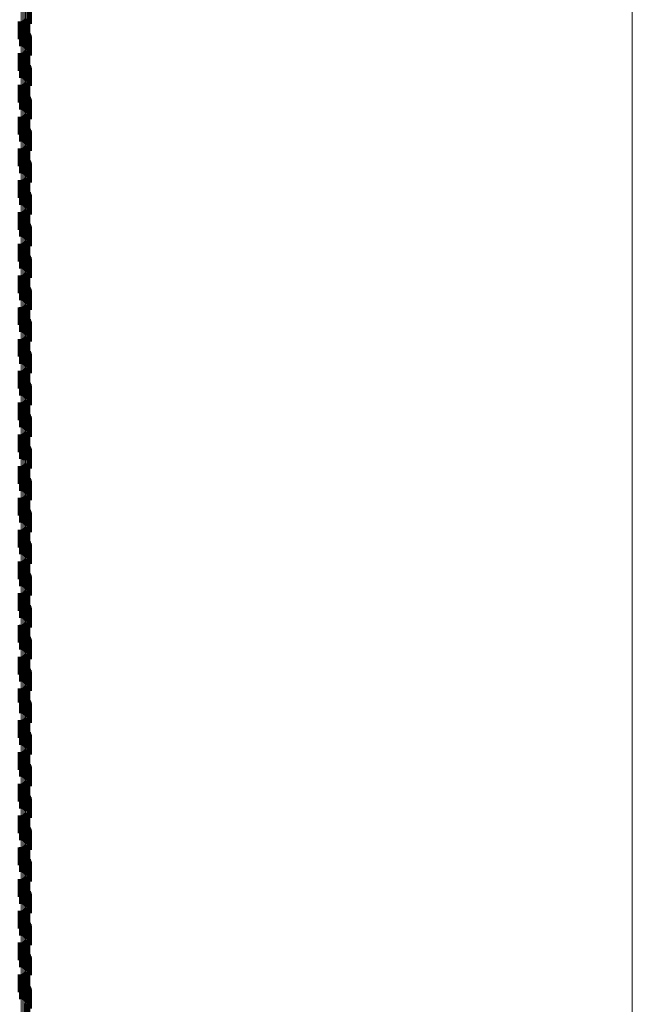
# Model space of a CAD drawing. Units: metres. Extents: x 0 to 2.6, y -0.63 to 0.63.
# Drawn here: x 0.11 to 0.14, y -0.41 to -0.35 of the extents above; entities that cross this region are included whole.
import ezdxf

# ---------------------------------------------------------------- set-up
doc = ezdxf.new("R2010")
doc.units = ezdxf.units.M
doc.linetypes.add('AUSGEZOGEN', pattern=[0])
doc.linetypes.add('VERDECKT2_S2', pattern=[0.0018, 0.001, -0.0008])
doc.layers.add('Fertigelement', color=7, linetype='AUSGEZOGEN', lineweight=50)
doc.layers.add('Standard', color=7, linetype='AUSGEZOGEN', lineweight=13)

msp = doc.modelspace()

# ---------------------------------------------------------------- linework, layer by layer
at = {"layer": 'Fertigelement', "color": 253, "linetype": 'VERDECKT2_S2', "lineweight": 140, "transparency": 33554687}
for p, q in [((0.105829, -0.348846), (0.105829, -0.349846)), ((0.10585, -0.348932), (0.10585, -0.349932)), ((0.105858, -0.349021), (0.105858, -0.350021)), ((0.105617, -0.349796), (0.105617, -0.350796)), ((0.105686, -0.34974), (0.105686, -0.35074)), ((0.105281, -0.349887), (0.105281, -0.350887)), ((0.105366, -0.35028), (0.105366, -0.35128)), ((0.105369, -0.349885), (0.105369, -0.350885)), ((0.105453, -0.350295), (0.105453, -0.351295)), ((0.105456, -0.349869), (0.105456, -0.350869)), ((0.105537, -0.350325), (0.105537, -0.351325)), ((0.10554, -0.349839), (0.10554, -0.350839)), ((0.105615, -0.350368), (0.105615, -0.351368)), ((0.105685, -0.350424), (0.105685, -0.351424)), ((0.105745, -0.35049), (0.105745, -0.35149)), ((0.105793, -0.350564), (0.105793, -0.351564)), ((0.105829, -0.350646), (0.105829, -0.351646)), ((0.10585, -0.350732), (0.10585, -0.351732)), ((0.105858, -0.350821), (0.105858, -0.351821)), ((0.105281, -0.351687), (0.105281, -0.352687)), ((0.105369, -0.351685), (0.105369, -0.352685)), ((0.105456, -0.351669), (0.105456, -0.352669)), ((0.10554, -0.351639), (0.10554, -0.352639)), ((0.105617, -0.351596), (0.105617, -0.352596)), ((0.105686, -0.35154), (0.105686, -0.35254)), ((0.105366, -0.35208), (0.105366, -0.35308)), ((0.105453, -0.352095), (0.105453, -0.353095)), ((0.105537, -0.352125), (0.105537, -0.353125)), ((0.105615, -0.352168), (0.105615, -0.353168)), ((0.105685, -0.352224), (0.105685, -0.353224)), ((0.105745, -0.35229), (0.105745, -0.35329)), ((0.105793, -0.352364), (0.105793, -0.353364)), ((0.105829, -0.352446), (0.105829, -0.353446)), ((0.10585, -0.352532), (0.10585, -0.353532)), ((0.105858, -0.352621), (0.105858, -0.353534)), ((0.105281, -0.353487), (0.105281, -0.354487)), ((0.105369, -0.353485), (0.105369, -0.354485)), ((0.105456, -0.353469), (0.105456, -0.354469)), ((0.10554, -0.353439), (0.10554, -0.354439)), ((0.105617, -0.353396), (0.105617, -0.354396)), ((0.105686, -0.35334), (0.105686, -0.35434)), ((0.105858, -0.353534), (0.105858, -0.353534)), ((0.105366, -0.35388), (0.105366, -0.353886)), ((0.105366, -0.353886), (0.105366, -0.35488)), ((0.105453, -0.353895), (0.105453, -0.354895)), ((0.105537, -0.353925), (0.105537, -0.354925)), ((0.105615, -0.353968), (0.105615, -0.354968)), ((0.105685, -0.354024), (0.105685, -0.355024)), ((0.105745, -0.35409), (0.105745, -0.35509)), ((0.105793, -0.354164), (0.105793, -0.355164)), ((0.105829, -0.354246), (0.105829, -0.355246)), ((0.10585, -0.354332), (0.10585, -0.355332)), ((0.105858, -0.354421), (0.105858, -0.355421)), ((0.105281, -0.355287), (0.105281, -0.356287)), ((0.105369, -0.355285), (0.105369, -0.356285)), ((0.105456, -0.355269), (0.105456, -0.356269)), ((0.10554, -0.355239), (0.10554, -0.356239)), ((0.105617, -0.355196), (0.105617, -0.356196)), ((0.105686, -0.35514), (0.105686, -0.35614)), ((0.105366, -0.35568), (0.105366, -0.35668)), ((0.105453, -0.355695), (0.105453, -0.356695)), ((0.105537, -0.355725), (0.105537, -0.356725)), ((0.105615, -0.355768), (0.105615, -0.356768)), ((0.105685, -0.355824), (0.105685, -0.356824)), ((0.105745, -0.35589), (0.105745, -0.35689)), ((0.105793, -0.355964), (0.105793, -0.356964)), ((0.105829, -0.356046), (0.105829, -0.357046)), ((0.10585, -0.356132), (0.10585, -0.357132)), ((0.105858, -0.356221), (0.105858, -0.357221)), ((0.105456, -0.357069), (0.105456, -0.358069)), ((0.10554, -0.357039), (0.10554, -0.358039)), ((0.105617, -0.356996), (0.105617, -0.357996)), ((0.105686, -0.35694), (0.105686, -0.35794)), ((0.105281, -0.357087), (0.105281, -0.358087)), ((0.105366, -0.35748), (0.105366, -0.35848)), ((0.105369, -0.357085), (0.105369, -0.358085)), ((0.105453, -0.357495), (0.105453, -0.358495)), ((0.105537, -0.357525), (0.105537, -0.358525)), ((0.105615, -0.357568), (0.105615, -0.358568)), ((0.105685, -0.357624), (0.105685, -0.358624)), ((0.105745, -0.35769), (0.105745, -0.35869)), ((0.105793, -0.357764), (0.105793, -0.358764)), ((0.105829, -0.357846), (0.105829, -0.358846)), ((0.10585, -0.357932), (0.10585, -0.358932)), ((0.105858, -0.358021), (0.105858, -0.359021)), ((0.105686, -0.35874), (0.105686, -0.358797)), ((0.105281, -0.358887), (0.105281, -0.359887)), ((0.105366, -0.35928), (0.105366, -0.36028)), ((0.105369, -0.358885), (0.105369, -0.359885)), ((0.105453, -0.359295), (0.105453, -0.360295)), ((0.105456, -0.358869), (0.105456, -0.359869)), ((0.10554, -0.358839), (0.10554, -0.359839)), ((0.105617, -0.358796), (0.105617, -0.359796)), ((0.105686, -0.358797), (0.105686, -0.35974)), ((0.105537, -0.359325), (0.105537, -0.360325)), ((0.105615, -0.359368), (0.105615, -0.360368)), ((0.105685, -0.359424), (0.105685, -0.360424)), ((0.105745, -0.35949), (0.105745, -0.36049)), ((0.105793, -0.359564), (0.105793, -0.360564)), ((0.105829, -0.359646), (0.105829, -0.360646)), ((0.10585, -0.359732), (0.10585, -0.360732)), ((0.105858, -0.359821), (0.105858, -0.360821)), ((0.105281, -0.360687), (0.105281, -0.361687)), ((0.105369, -0.360685), (0.105369, -0.361685)), ((0.105456, -0.360669), (0.105456, -0.361669)), ((0.10554, -0.360639), (0.10554, -0.361639)), ((0.105617, -0.360596), (0.105617, -0.361596)), ((0.105686, -0.36054), (0.105686, -0.36154)), ((0.105366, -0.36108), (0.105366, -0.36208)), ((0.105453, -0.361095), (0.105453, -0.362095)), ((0.105537, -0.361125), (0.105537, -0.362125)), ((0.105615, -0.361168), (0.105615, -0.362168)), ((0.105685, -0.361224), (0.105685, -0.362224)), ((0.105745, -0.36129), (0.105745, -0.36229)), ((0.105793, -0.361364), (0.105793, -0.362364)), ((0.105829, -0.361446), (0.105829, -0.362446)), ((0.10585, -0.361532), (0.10585, -0.362532)), ((0.105858, -0.361621), (0.105858, -0.362621)), ((0.105281, -0.362487), (0.105281, -0.363487)), ((0.105369, -0.362485), (0.105369, -0.363485)), ((0.105456, -0.362469), (0.105456, -0.363469)), ((0.10554, -0.362439), (0.10554, -0.363439)), ((0.105617, -0.362396), (0.105617, -0.363396)), ((0.105686, -0.36234), (0.105686, -0.36334)), ((0.105366, -0.36288), (0.105366, -0.36388)), ((0.105453, -0.362895), (0.105453, -0.363895)), ((0.105537, -0.362925), (0.105537, -0.363925)), ((0.105615, -0.362968), (0.105615, -0.363968)), ((0.105685, -0.363024), (0.105685, -0.364024)), ((0.105745, -0.36309), (0.105745, -0.36409)), ((0.105793, -0.363164), (0.105793, -0.364164)), ((0.105829, -0.363246), (0.105829, -0.364217)), ((0.10585, -0.363332), (0.10585, -0.364159)), ((0.105858, -0.363421), (0.105858, -0.364099)), ((0.105281, -0.364287), (0.105281, -0.365287)), ((0.105369, -0.364285), (0.105369, -0.365285)), ((0.105456, -0.364269), (0.105456, -0.365269)), ((0.10554, -0.364239), (0.10554, -0.365239)), ((0.105617, -0.364196), (0.105617, -0.365196)), ((0.105686, -0.36414), (0.105686, -0.36514)), ((0.105829, -0.364217), (0.105829, -0.364217)), ((0.10585, -0.364159), (0.10585, -0.364159)), ((0.105858, -0.364099), (0.105858, -0.364421)), ((0.105366, -0.36468), (0.105366, -0.36568)), ((0.105453, -0.364695), (0.105453, -0.365695)), ((0.105537, -0.364725), (0.105537, -0.365725)), ((0.105615, -0.364768), (0.105615, -0.365768)), ((0.105685, -0.364824), (0.105685, -0.365824)), ((0.105745, -0.36489), (0.105745, -0.36589)), ((0.105793, -0.364964), (0.105793, -0.365964)), ((0.105829, -0.365046), (0.105829, -0.366046)), ((0.10585, -0.365132), (0.10585, -0.366132)), ((0.105858, -0.365221), (0.105858, -0.366221)), ((0.105617, -0.365996), (0.105617, -0.366996)), ((0.105686, -0.36594), (0.105686, -0.36694)), ((0.105281, -0.366087), (0.105281, -0.367087)), ((0.105366, -0.36648), (0.105366, -0.36748)), ((0.105369, -0.366085), (0.105369, -0.367085)), ((0.105453, -0.366495), (0.105453, -0.367495)), ((0.105456, -0.366069), (0.105456, -0.367069)), ((0.105537, -0.366525), (0.105537, -0.367525)), ((0.10554, -0.366039), (0.10554, -0.367039)), ((0.105615, -0.366568), (0.105615, -0.367568)), ((0.105685, -0.366624), (0.105685, -0.367624)), ((0.105745, -0.36669), (0.105745, -0.36769)), ((0.105793, -0.366764), (0.105793, -0.367764)), ((0.105829, -0.366846), (0.105829, -0.367846)), ((0.10585, -0.366932), (0.10585, -0.367932)), ((0.105858, -0.367021), (0.105858, -0.368021)), ((0.105281, -0.367887), (0.105281, -0.368874)), ((0.105369, -0.367885), (0.105369, -0.368875)), ((0.105456, -0.367869), (0.105456, -0.368869)), ((0.10554, -0.367839), (0.10554, -0.368839)), ((0.105617, -0.367796), (0.105617, -0.368796)), ((0.105686, -0.36774), (0.105686, -0.36874)), ((0.105366, -0.36828), (0.105366, -0.36928)), ((0.105453, -0.368295), (0.105453, -0.369295)), ((0.105537, -0.368325), (0.105537, -0.369325)), ((0.105615, -0.368368), (0.105615, -0.369368)), ((0.105685, -0.368424), (0.105685, -0.369424)), ((0.105745, -0.36849), (0.105745, -0.36949)), ((0.105793, -0.368564), (0.105793, -0.369564)), ((0.105829, -0.368646), (0.105829, -0.369646)), ((0.10585, -0.368732), (0.10585, -0.369732)), ((0.105281, -0.368874), (0.105281, -0.368874)), ((0.105369, -0.368875), (0.105369, -0.368875)), ((0.105858, -0.368821), (0.105858, -0.369821)), ((0.105281, -0.369687), (0.105281, -0.370687)), ((0.105369, -0.369685), (0.105369, -0.370685)), ((0.105456, -0.369669), (0.105456, -0.370669)), ((0.10554, -0.369639), (0.10554, -0.370639)), ((0.105617, -0.369596), (0.105617, -0.370596)), ((0.105686, -0.36954), (0.105686, -0.37054)), ((0.105366, -0.37008), (0.105366, -0.37108)), ((0.105453, -0.370095), (0.105453, -0.371095)), ((0.105537, -0.370125), (0.105537, -0.371125)), ((0.105615, -0.370168), (0.105615, -0.371168)), ((0.105685, -0.370224), (0.105685, -0.371224)), ((0.105745, -0.37029), (0.105745, -0.37129)), ((0.105793, -0.370364), (0.105793, -0.371364)), ((0.105829, -0.370446), (0.105829, -0.371446)), ((0.10585, -0.370532), (0.10585, -0.371532)), ((0.105858, -0.370621), (0.105858, -0.371621)), ((0.105281, -0.371487), (0.105281, -0.372487)), ((0.105369, -0.371485), (0.105369, -0.372485)), ((0.105456, -0.371469), (0.105456, -0.372469)), ((0.10554, -0.371439), (0.10554, -0.372439)), ((0.105617, -0.371396), (0.105617, -0.372396)), ((0.105686, -0.37134), (0.105686, -0.37234)), ((0.105366, -0.37188), (0.105366, -0.37288)), ((0.105453, -0.371895), (0.105453, -0.372895)), ((0.105537, -0.371925), (0.105537, -0.372925)), ((0.105615, -0.371968), (0.105615, -0.372968)), ((0.105685, -0.372024), (0.105685, -0.373024)), ((0.105745, -0.37209), (0.105745, -0.37309)), ((0.105793, -0.372164), (0.105793, -0.373164)), ((0.105829, -0.372246), (0.105829, -0.373246)), ((0.10585, -0.372332), (0.10585, -0.373332)), ((0.105858, -0.372421), (0.105858, -0.373421)), ((0.10554, -0.373239), (0.10554, -0.374239)), ((0.105617, -0.373196), (0.105617, -0.374196)), ((0.105686, -0.37314), (0.105686, -0.37414)), ((0.105281, -0.373287), (0.105281, -0.374287)), ((0.105366, -0.37368), (0.105366, -0.37468)), ((0.105369, -0.373285), (0.105369, -0.374285)), ((0.105453, -0.373695), (0.105453, -0.374695)), ((0.105456, -0.373269), (0.105456, -0.374269)), ((0.105537, -0.373725), (0.105537, -0.374725)), ((0.105615, -0.373768), (0.105615, -0.37474)), ((0.105685, -0.373824), (0.105685, -0.374702)), ((0.105745, -0.37389), (0.105745, -0.374657)), ((0.105793, -0.373964), (0.105793, -0.374605)), ((0.105829, -0.374046), (0.105829, -0.374549)), ((0.10585, -0.374132), (0.10585, -0.374489)), ((0.105858, -0.374221), (0.105858, -0.374428)), ((0.105615, -0.37474), (0.105615, -0.37474)), ((0.105685, -0.374702), (0.105685, -0.374702)), ((0.105745, -0.374657), (0.105745, -0.374657)), ((0.105793, -0.374605), (0.105793, -0.374964)), ((0.105829, -0.374549), (0.105829, -0.375046)), ((0.10585, -0.374489), (0.10585, -0.375132)), ((0.105858, -0.374428), (0.105858, -0.375221)), ((0.105281, -0.375087), (0.105281, -0.376087)), ((0.105366, -0.37548), (0.105366, -0.37648)), ((0.105369, -0.375085), (0.105369, -0.376085)), ((0.105456, -0.375069), (0.105456, -0.376069)), ((0.10554, -0.375039), (0.10554, -0.376039)), ((0.105617, -0.374996), (0.105617, -0.375996)), ((0.105686, -0.37494), (0.105686, -0.37594)), ((0.105453, -0.375495), (0.105453, -0.376495)), ((0.105537, -0.375525), (0.105537, -0.376525)), ((0.105615, -0.375568), (0.105615, -0.376568)), ((0.105685, -0.375624), (0.105685, -0.376624)), ((0.105745, -0.37569), (0.105745, -0.37669)), ((0.105793, -0.375764), (0.105793, -0.376764)), ((0.105829, -0.375846), (0.105829, -0.376846)), ((0.10585, -0.375932), (0.10585, -0.376932)), ((0.105858, -0.376021), (0.105858, -0.377021)), ((0.105281, -0.376887), (0.105281, -0.377887)), ((0.105369, -0.376885), (0.105369, -0.377885)), ((0.105456, -0.376869), (0.105456, -0.377869)), ((0.10554, -0.376839), (0.10554, -0.377839)), ((0.105617, -0.376796), (0.105617, -0.377796)), ((0.105686, -0.37674), (0.105686, -0.37774)), ((0.105366, -0.37728), (0.105366, -0.37828)), ((0.105453, -0.377295), (0.105453, -0.378295)), ((0.105537, -0.377325), (0.105537, -0.378325)), ((0.105615, -0.377368), (0.105615, -0.378368)), ((0.105685, -0.377424), (0.105685, -0.378424)), ((0.105745, -0.37749), (0.105745, -0.37849)), ((0.105793, -0.377564), (0.105793, -0.378564)), ((0.105829, -0.377646), (0.105829, -0.378646)), ((0.10585, -0.377732), (0.10585, -0.378732)), ((0.105858, -0.377821), (0.105858, -0.378821)), ((0.105281, -0.378687), (0.105281, -0.378806)), ((0.105281, -0.378806), (0.105281, -0.379687)), ((0.105369, -0.378685), (0.105369, -0.378807)), ((0.105369, -0.378807), (0.105369, -0.379685)), ((0.105456, -0.378669), (0.105456, -0.378819)), ((0.105456, -0.378819), (0.105456, -0.379669)), ((0.10554, -0.378639), (0.10554, -0.37884)), ((0.105617, -0.378596), (0.105617, -0.378871)), ((0.105686, -0.37854), (0.105686, -0.37891)), ((0.105366, -0.37908), (0.105366, -0.38008)), ((0.105453, -0.379095), (0.105453, -0.380095)), ((0.105537, -0.379125), (0.105537, -0.380125)), ((0.10554, -0.37884), (0.10554, -0.379639)), ((0.105615, -0.379168), (0.105615, -0.380168)), ((0.105617, -0.378871), (0.105617, -0.379596)), ((0.105685, -0.379224), (0.105685, -0.380224)), ((0.105686, -0.37891), (0.105686, -0.37954)), ((0.105745, -0.37929), (0.105745, -0.38029)), ((0.105793, -0.379364), (0.105793, -0.380364)), ((0.105829, -0.379446), (0.105829, -0.380446)), ((0.10585, -0.379532), (0.10585, -0.380532)), ((0.105858, -0.379621), (0.105858, -0.380621)), ((0.105281, -0.380487), (0.105281, -0.381487)), ((0.105369, -0.380485), (0.105369, -0.381485)), ((0.105456, -0.380469), (0.105456, -0.381469)), ((0.10554, -0.380439), (0.10554, -0.381439)), ((0.105617, -0.380396), (0.105617, -0.381396)), ((0.105686, -0.38034), (0.105686, -0.38134)), ((0.105366, -0.38088), (0.105366, -0.38188)), ((0.105453, -0.380895), (0.105453, -0.381895)), ((0.105537, -0.380925), (0.105537, -0.381925)), ((0.105615, -0.380968), (0.105615, -0.381968)), ((0.105685, -0.381024), (0.105685, -0.382024)), ((0.105745, -0.38109), (0.105745, -0.38209)), ((0.105793, -0.381164), (0.105793, -0.382164)), ((0.105829, -0.381246), (0.105829, -0.382246)), ((0.10585, -0.381332), (0.10585, -0.382332)), ((0.105858, -0.381421), (0.105858, -0.382421)), ((0.105686, -0.38214), (0.105686, -0.38314)), ((0.105281, -0.382287), (0.105281, -0.383287)), ((0.105366, -0.38268), (0.105366, -0.38368)), ((0.105369, -0.382285), (0.105369, -0.383285)), ((0.105453, -0.382695), (0.105453, -0.383695)), ((0.105456, -0.382269), (0.105456, -0.383269)), ((0.105537, -0.382725), (0.105537, -0.383725)), ((0.10554, -0.382239), (0.10554, -0.383239)), ((0.105617, -0.382196), (0.105617, -0.383196)), ((0.105615, -0.382768), (0.105615, -0.383768)), ((0.105685, -0.382824), (0.105685, -0.383824)), ((0.105745, -0.38289), (0.105745, -0.38389)), ((0.105793, -0.382964), (0.105793, -0.383964)), ((0.105829, -0.383046), (0.105829, -0.384046)), ((0.10585, -0.383132), (0.10585, -0.384132)), ((0.105858, -0.383221), (0.105858, -0.384221)), ((0.105281, -0.384087), (0.105281, -0.385087)), ((0.105369, -0.384085), (0.105369, -0.385085)), ((0.105456, -0.384069), (0.105456, -0.385069)), ((0.10554, -0.384039), (0.10554, -0.385039)), ((0.105617, -0.383996), (0.105617, -0.384996)), ((0.105686, -0.38394), (0.105686, -0.38494)), ((0.105366, -0.38448), (0.105366, -0.384893)), ((0.105366, -0.384893), (0.105366, -0.38548)), ((0.105453, -0.384495), (0.105453, -0.384882)), ((0.105453, -0.384882), (0.105453, -0.385495)), ((0.105537, -0.384525), (0.105537, -0.38486)), ((0.105537, -0.38486), (0.105537, -0.385525)), ((0.105615, -0.384568), (0.105615, -0.38483)), ((0.105615, -0.38483), (0.105615, -0.385568)), ((0.105685, -0.384624), (0.105685, -0.384791)), ((0.105685, -0.384791), (0.105685, -0.385624)), ((0.105745, -0.38469), (0.105745, -0.384744)), ((0.105745, -0.384744), (0.105745, -0.38569)), ((0.105793, -0.384764), (0.105793, -0.385764)), ((0.105829, -0.384846), (0.105829, -0.385846)), ((0.10585, -0.384932), (0.10585, -0.385932)), ((0.105858, -0.385021), (0.105858, -0.386021)), ((0.105281, -0.385887), (0.105281, -0.386887)), ((0.105369, -0.385885), (0.105369, -0.386885)), ((0.105456, -0.385869), (0.105456, -0.386869)), ((0.10554, -0.385839), (0.10554, -0.386839)), ((0.105617, -0.385796), (0.105617, -0.386796)), ((0.105686, -0.38574), (0.105686, -0.38674)), ((0.105366, -0.38628), (0.105366, -0.38728)), ((0.105453, -0.386295), (0.105453, -0.387295)), ((0.105537, -0.386325), (0.105537, -0.387325)), ((0.105615, -0.386368), (0.105615, -0.387368)), ((0.105685, -0.386424), (0.105685, -0.387424)), ((0.105745, -0.38649), (0.105745, -0.38749)), ((0.105793, -0.386564), (0.105793, -0.387564)), ((0.105829, -0.386646), (0.105829, -0.387646)), ((0.10585, -0.386732), (0.10585, -0.387732)), ((0.105858, -0.386821), (0.105858, -0.387821)), ((0.105281, -0.387687), (0.105281, -0.388484)), ((0.105369, -0.387685), (0.105369, -0.388486)), ((0.105456, -0.387669), (0.105456, -0.388497)), ((0.10554, -0.387639), (0.10554, -0.388519)), ((0.105617, -0.387596), (0.105617, -0.388551)), ((0.105686, -0.38754), (0.105686, -0.38854)), ((0.105366, -0.38808), (0.105366, -0.38908)), ((0.105453, -0.388095), (0.105453, -0.389095)), ((0.105537, -0.388125), (0.105537, -0.389125)), ((0.105615, -0.388168), (0.105615, -0.389168)), ((0.105685, -0.388224), (0.105685, -0.389224)), ((0.105745, -0.38829), (0.105745, -0.38929)), ((0.105281, -0.388484), (0.105281, -0.388484)), ((0.105369, -0.388486), (0.105369, -0.388486)), ((0.105456, -0.388497), (0.105456, -0.388497)), ((0.10554, -0.388519), (0.10554, -0.388519)), ((0.105617, -0.388551), (0.105617, -0.388551)), ((0.105793, -0.388364), (0.105793, -0.389364)), ((0.105829, -0.388446), (0.105829, -0.389446)), ((0.10585, -0.388532), (0.10585, -0.389532)), ((0.105858, -0.388621), (0.105858, -0.389621)), ((0.105617, -0.389396), (0.105617, -0.390396)), ((0.105686, -0.38934), (0.105686, -0.39034)), ((0.105281, -0.389487), (0.105281, -0.390487)), ((0.105366, -0.38988), (0.105366, -0.39088)), ((0.105369, -0.389485), (0.105369, -0.390485)), ((0.105453, -0.389895), (0.105453, -0.390895)), ((0.105456, -0.389469), (0.105456, -0.390469)), ((0.105537, -0.389925), (0.105537, -0.390925)), ((0.10554, -0.389439), (0.10554, -0.390439)), ((0.105615, -0.389968), (0.105615, -0.390968)), ((0.105685, -0.390024), (0.105685, -0.391024)), ((0.105745, -0.39009), (0.105745, -0.39109)), ((0.105793, -0.390164), (0.105793, -0.391164)), ((0.105829, -0.390246), (0.105829, -0.391246)), ((0.10585, -0.390332), (0.10585, -0.391332)), ((0.105858, -0.390421), (0.105858, -0.391421)), ((0.105281, -0.391287), (0.105281, -0.392287)), ((0.105369, -0.391285), (0.105369, -0.392285)), ((0.105456, -0.391269), (0.105456, -0.392269)), ((0.10554, -0.391239), (0.10554, -0.392239)), ((0.105617, -0.391196), (0.105617, -0.392196)), ((0.105686, -0.39114), (0.105686, -0.39214)), ((0.105366, -0.39168), (0.105366, -0.39268)), ((0.105453, -0.391695), (0.105453, -0.392695)), ((0.105537, -0.391725), (0.105537, -0.392725)), ((0.105615, -0.391768), (0.105615, -0.392768)), ((0.105685, -0.391824), (0.105685, -0.392824)), ((0.105745, -0.39189), (0.105745, -0.39289)), ((0.105793, -0.391964), (0.105793, -0.392964)), ((0.105829, -0.392046), (0.105829, -0.393046)), ((0.10585, -0.392132), (0.10585, -0.393132)), ((0.105858, -0.392221), (0.105858, -0.393221)), ((0.105281, -0.393087), (0.105281, -0.394087)), ((0.105369, -0.393085), (0.105369, -0.394085)), ((0.105456, -0.393069), (0.105456, -0.394069)), ((0.10554, -0.393039), (0.10554, -0.394039)), ((0.105617, -0.392996), (0.105617, -0.393996)), ((0.105686, -0.39294), (0.105686, -0.39394)), ((0.105366, -0.39348), (0.105366, -0.39448)), ((0.105453, -0.393495), (0.105453, -0.394495)), ((0.105537, -0.393525), (0.105537, -0.394525)), ((0.105615, -0.393568), (0.105615, -0.394568)), ((0.105685, -0.393624), (0.105685, -0.394622)), ((0.105745, -0.39369), (0.105745, -0.394574)), ((0.105793, -0.393764), (0.105793, -0.39452)), ((0.105829, -0.393846), (0.105829, -0.394461)), ((0.10585, -0.393932), (0.10585, -0.394398)), ((0.10585, -0.394398), (0.10585, -0.394932)), ((0.105858, -0.394021), (0.105858, -0.394334)), ((0.105858, -0.394334), (0.105858, -0.395021)), ((0.105281, -0.394887), (0.105281, -0.395887)), ((0.105369, -0.394885), (0.105369, -0.395885)), ((0.105456, -0.394869), (0.105456, -0.395869)), ((0.10554, -0.394839), (0.10554, -0.395839)), ((0.105617, -0.394796), (0.105617, -0.395796)), ((0.105685, -0.394622), (0.105685, -0.394622)), ((0.105686, -0.39474), (0.105686, -0.39574)), ((0.105745, -0.394574), (0.105745, -0.394574)), ((0.105793, -0.39452), (0.105793, -0.39452)), ((0.105829, -0.394461), (0.105829, -0.394846)), ((0.105366, -0.39528), (0.105366, -0.39628)), ((0.105453, -0.395295), (0.105453, -0.396295)), ((0.105537, -0.395325), (0.105537, -0.396325)), ((0.105615, -0.395368), (0.105615, -0.396368)), ((0.105685, -0.395424), (0.105685, -0.396424)), ((0.105745, -0.39549), (0.105745, -0.39649)), ((0.105793, -0.395564), (0.105793, -0.396564)), ((0.105829, -0.395646), (0.105829, -0.396646)), ((0.10585, -0.395732), (0.10585, -0.396732)), ((0.105858, -0.395821), (0.105858, -0.396821)), ((0.105369, -0.396685), (0.105369, -0.397685)), ((0.105456, -0.396669), (0.105456, -0.397669)), ((0.10554, -0.396639), (0.10554, -0.397639)), ((0.105617, -0.396596), (0.105617, -0.397596)), ((0.105686, -0.39654), (0.105686, -0.39754)), ((0.105281, -0.396687), (0.105281, -0.397687)), ((0.105366, -0.39708), (0.105366, -0.39808)), ((0.105453, -0.397095), (0.105453, -0.398095)), ((0.105537, -0.397125), (0.105537, -0.398125)), ((0.105615, -0.397168), (0.105615, -0.398168)), ((0.105685, -0.397224), (0.105685, -0.398224)), ((0.105745, -0.39729), (0.105745, -0.39829)), ((0.105793, -0.397364), (0.105793, -0.398364)), ((0.105829, -0.397446), (0.105829, -0.398446)), ((0.10585, -0.397532), (0.10585, -0.398532)), ((0.105858, -0.397621), (0.105858, -0.398621)), ((0.105686, -0.39834), (0.105686, -0.39934)), ((0.105281, -0.398487), (0.105281, -0.399487)), ((0.105366, -0.39888), (0.105366, -0.39988)), ((0.105369, -0.398485), (0.105369, -0.399485)), ((0.105453, -0.398895), (0.105453, -0.399895)), ((0.105456, -0.398469), (0.105456, -0.399469)), ((0.10554, -0.398439), (0.10554, -0.399439)), ((0.105617, -0.398396), (0.105617, -0.399396)), ((0.105537, -0.398925), (0.105537, -0.399925)), ((0.105615, -0.398968), (0.105615, -0.399968)), ((0.105685, -0.399024), (0.105685, -0.400024)), ((0.105745, -0.39909), (0.105745, -0.40009)), ((0.105793, -0.399164), (0.105793, -0.400164)), ((0.105829, -0.399246), (0.105829, -0.400246)), ((0.10585, -0.399332), (0.10585, -0.400332)), ((0.105858, -0.399421), (0.105858, -0.400421)), ((0.105281, -0.400287), (0.105281, -0.401287)), ((0.105369, -0.400285), (0.105369, -0.401285)), ((0.105456, -0.400269), (0.105456, -0.401269)), ((0.10554, -0.400239), (0.10554, -0.401239)), ((0.105617, -0.400196), (0.105617, -0.401196)), ((0.105686, -0.40014), (0.105686, -0.40114)), ((0.105366, -0.40068), (0.105366, -0.40168)), ((0.105453, -0.400695), (0.105453, -0.401695)), ((0.105537, -0.400725), (0.105537, -0.401725)), ((0.105615, -0.400768), (0.105615, -0.401768)), ((0.105685, -0.400824), (0.105685, -0.401824)), ((0.105745, -0.40089), (0.105745, -0.40189)), ((0.105793, -0.400964), (0.105793, -0.401964)), ((0.105829, -0.401046), (0.105829, -0.402046)), ((0.10585, -0.401132), (0.10585, -0.402132)), ((0.105858, -0.401221), (0.105858, -0.402221)), ((0.105281, -0.402087), (0.105281, -0.403087)), ((0.105369, -0.402085), (0.105369, -0.403085)), ((0.105456, -0.402069), (0.105456, -0.403069)), ((0.10554, -0.402039), (0.10554, -0.403039)), ((0.105617, -0.401996), (0.105617, -0.402996)), ((0.105686, -0.40194), (0.105686, -0.40294)), ((0.105366, -0.40248), (0.105366, -0.40348)), ((0.105453, -0.402495), (0.105453, -0.403495)), ((0.105537, -0.402525), (0.105537, -0.403525)), ((0.105615, -0.402568), (0.105615, -0.403568)), ((0.105685, -0.402624), (0.105685, -0.403624)), ((0.105745, -0.40269), (0.105745, -0.40369)), ((0.105793, -0.402764), (0.105793, -0.403764)), ((0.105829, -0.402846), (0.105829, -0.403846)), ((0.10585, -0.402932), (0.10585, -0.403932)), ((0.105858, -0.403021), (0.105858, -0.40389)), ((0.105281, -0.403887), (0.105281, -0.404887)), ((0.105369, -0.403885), (0.105369, -0.404885)), ((0.105456, -0.403869), (0.105456, -0.404869)), ((0.10554, -0.403839), (0.10554, -0.404839)), ((0.105617, -0.403796), (0.105617, -0.404796)), ((0.105686, -0.40374), (0.105686, -0.40474)), ((0.105858, -0.40389), (0.105858, -0.40389)), ((0.105366, -0.40428), (0.105366, -0.404292)), ((0.105366, -0.404292), (0.105366, -0.40528)), ((0.105453, -0.404295), (0.105453, -0.405295)), ((0.105537, -0.404325), (0.105537, -0.405325)), ((0.105615, -0.404368), (0.105615, -0.405368)), ((0.105685, -0.404424), (0.105685, -0.405424)), ((0.105745, -0.40449), (0.105745, -0.40549)), ((0.105793, -0.404564), (0.105793, -0.405564)), ((0.105829, -0.404646), (0.105829, -0.405646)), ((0.10585, -0.404732), (0.10585, -0.405732)), ((0.105858, -0.404821), (0.105858, -0.405821)), ((0.105686, -0.40554), (0.105686, -0.40654))]:
    msp.add_line(p, q, dxfattribs=at)
at = {"layer": 'Fertigelement', "color": 7, "linetype": 'AUSGEZOGEN', "lineweight": 13, "transparency": 33554687}
msp.add_lwpolyline([(0.14, -0.23282), (0.14, -0.247382), (0.14, -0.26186), (0.14, -0.276239), (0.14, -0.290504), (0.14, -0.304639), (0.14, -0.318628), (0.14, -0.332457), (0.14, -0.34611), (0.14, -0.359572), (0.14, -0.372828), (0.14, -0.385863), (0.14, -0.398664), (0.14, -0.411215)], dxfattribs=at)
at = {"layer": 'Standard', "color": 253, "linetype": 'VERDECKT2_S2', "lineweight": 140, "transparency": 33554687}
for p, q in [((0.105617, -0.349796), (0.105617, -0.350796)), ((0.105686, -0.34974), (0.105686, -0.35074)), ((0.105281, -0.349887), (0.105281, -0.350887)), ((0.105369, -0.349885), (0.105369, -0.350885)), ((0.105456, -0.349869), (0.105456, -0.350869)), ((0.10554, -0.349839), (0.10554, -0.350839)), ((0.105281, -0.351687), (0.105281, -0.352687)), ((0.105369, -0.351685), (0.105369, -0.352685)), ((0.105456, -0.351669), (0.105456, -0.352669)), ((0.10554, -0.351639), (0.10554, -0.352639)), ((0.105617, -0.351596), (0.105617, -0.352596)), ((0.105686, -0.35154), (0.105686, -0.35254)), ((0.105281, -0.353487), (0.105281, -0.354487)), ((0.105369, -0.353485), (0.105369, -0.354485)), ((0.105456, -0.353469), (0.105456, -0.354469)), ((0.10554, -0.353439), (0.10554, -0.354439)), ((0.105617, -0.353396), (0.105617, -0.354396)), ((0.105686, -0.35334), (0.105686, -0.35434)), ((0.105281, -0.355287), (0.105281, -0.356287)), ((0.105369, -0.355285), (0.105369, -0.356285)), ((0.105456, -0.355269), (0.105456, -0.356269)), ((0.10554, -0.355239), (0.10554, -0.356239)), ((0.105617, -0.355196), (0.105617, -0.356196)), ((0.105686, -0.35514), (0.105686, -0.35614)), ((0.105456, -0.357069), (0.105456, -0.358069)), ((0.10554, -0.357039), (0.10554, -0.358039)), ((0.105617, -0.356996), (0.105617, -0.357996)), ((0.105686, -0.35694), (0.105686, -0.35794)), ((0.105281, -0.357087), (0.105281, -0.358087)), ((0.105369, -0.357085), (0.105369, -0.358085)), ((0.105686, -0.35874), (0.105686, -0.358797)), ((0.105281, -0.358887), (0.105281, -0.359887)), ((0.105369, -0.358885), (0.105369, -0.359885)), ((0.105456, -0.358869), (0.105456, -0.359869)), ((0.10554, -0.358839), (0.10554, -0.359839)), ((0.105617, -0.358796), (0.105617, -0.359796)), ((0.105686, -0.358797), (0.105686, -0.35974)), ((0.105281, -0.360687), (0.105281, -0.361687)), ((0.105369, -0.360685), (0.105369, -0.361685)), ((0.105456, -0.360669), (0.105456, -0.361669)), ((0.10554, -0.360639), (0.10554, -0.361639)), ((0.105617, -0.360596), (0.105617, -0.361596)), ((0.105686, -0.36054), (0.105686, -0.36154)), ((0.105281, -0.362487), (0.105281, -0.363487)), ((0.105369, -0.362485), (0.105369, -0.363485)), ((0.105456, -0.362469), (0.105456, -0.363469)), ((0.10554, -0.362439), (0.10554, -0.363439)), ((0.105617, -0.362396), (0.105617, -0.363396)), ((0.105686, -0.36234), (0.105686, -0.36334)), ((0.105281, -0.364287), (0.105281, -0.365287)), ((0.105369, -0.364285), (0.105369, -0.365285)), ((0.105456, -0.364269), (0.105456, -0.365269)), ((0.10554, -0.364239), (0.10554, -0.365239)), ((0.105617, -0.364196), (0.105617, -0.365196)), ((0.105686, -0.36414), (0.105686, -0.36514)), ((0.105617, -0.365996), (0.105617, -0.366996)), ((0.105686, -0.36594), (0.105686, -0.36694)), ((0.105281, -0.366087), (0.105281, -0.367087)), ((0.105369, -0.366085), (0.105369, -0.367085)), ((0.105456, -0.366069), (0.105456, -0.367069)), ((0.10554, -0.366039), (0.10554, -0.367039)), ((0.105281, -0.367887), (0.105281, -0.368874)), ((0.105369, -0.367885), (0.105369, -0.368875)), ((0.105456, -0.367869), (0.105456, -0.368869)), ((0.10554, -0.367839), (0.10554, -0.368839)), ((0.105617, -0.367796), (0.105617, -0.368796)), ((0.105686, -0.36774), (0.105686, -0.36874)), ((0.105281, -0.368874), (0.105281, -0.368874)), ((0.105369, -0.368875), (0.105369, -0.368875)), ((0.105281, -0.369687), (0.105281, -0.370687)), ((0.105369, -0.369685), (0.105369, -0.370685)), ((0.105456, -0.369669), (0.105456, -0.370669)), ((0.10554, -0.369639), (0.10554, -0.370639)), ((0.105617, -0.369596), (0.105617, -0.370596)), ((0.105686, -0.36954), (0.105686, -0.37054)), ((0.105281, -0.371487), (0.105281, -0.372487)), ((0.105369, -0.371485), (0.105369, -0.372485)), ((0.105456, -0.371469), (0.105456, -0.372469)), ((0.10554, -0.371439), (0.10554, -0.372439)), ((0.105617, -0.371396), (0.105617, -0.372396)), ((0.105686, -0.37134), (0.105686, -0.37234)), ((0.10554, -0.373239), (0.10554, -0.374239)), ((0.105617, -0.373196), (0.105617, -0.374196)), ((0.105686, -0.37314), (0.105686, -0.37414)), ((0.105281, -0.373287), (0.105281, -0.374287)), ((0.105369, -0.373285), (0.105369, -0.374285)), ((0.105456, -0.373269), (0.105456, -0.374269)), ((0.105281, -0.375087), (0.105281, -0.376087)), ((0.105369, -0.375085), (0.105369, -0.376085)), ((0.105456, -0.375069), (0.105456, -0.376069)), ((0.10554, -0.375039), (0.10554, -0.376039)), ((0.105617, -0.374996), (0.105617, -0.375996)), ((0.105686, -0.37494), (0.105686, -0.37594)), ((0.105281, -0.376887), (0.105281, -0.377887)), ((0.105369, -0.376885), (0.105369, -0.377885)), ((0.105456, -0.376869), (0.105456, -0.377869)), ((0.10554, -0.376839), (0.10554, -0.377839)), ((0.105617, -0.376796), (0.105617, -0.377796)), ((0.105686, -0.37674), (0.105686, -0.37774)), ((0.105281, -0.378687), (0.105281, -0.378806)), ((0.105281, -0.378806), (0.105281, -0.379687)), ((0.105369, -0.378685), (0.105369, -0.378807)), ((0.105369, -0.378807), (0.105369, -0.379685)), ((0.105456, -0.378669), (0.105456, -0.378819)), ((0.105456, -0.378819), (0.105456, -0.379669)), ((0.10554, -0.378639), (0.10554, -0.37884)), ((0.105617, -0.378596), (0.105617, -0.378871)), ((0.105686, -0.37854), (0.105686, -0.37891)), ((0.10554, -0.37884), (0.10554, -0.379639)), ((0.105617, -0.378871), (0.105617, -0.379596)), ((0.105686, -0.37891), (0.105686, -0.37954)), ((0.105281, -0.380487), (0.105281, -0.381487)), ((0.105369, -0.380485), (0.105369, -0.381485)), ((0.105456, -0.380469), (0.105456, -0.381469)), ((0.10554, -0.380439), (0.10554, -0.381439)), ((0.105617, -0.380396), (0.105617, -0.381396)), ((0.105686, -0.38034), (0.105686, -0.38134)), ((0.105686, -0.38214), (0.105686, -0.38314)), ((0.105281, -0.382287), (0.105281, -0.383287)), ((0.105369, -0.382285), (0.105369, -0.383285)), ((0.105456, -0.382269), (0.105456, -0.383269)), ((0.10554, -0.382239), (0.10554, -0.383239)), ((0.105617, -0.382196), (0.105617, -0.383196)), ((0.105281, -0.384087), (0.105281, -0.385087)), ((0.105369, -0.384085), (0.105369, -0.385085)), ((0.105456, -0.384069), (0.105456, -0.385069)), ((0.10554, -0.384039), (0.10554, -0.385039)), ((0.105617, -0.383996), (0.105617, -0.384996)), ((0.105686, -0.38394), (0.105686, -0.38494)), ((0.105281, -0.385887), (0.105281, -0.386887)), ((0.105369, -0.385885), (0.105369, -0.386885)), ((0.105456, -0.385869), (0.105456, -0.386869)), ((0.10554, -0.385839), (0.10554, -0.386839)), ((0.105617, -0.385796), (0.105617, -0.386796)), ((0.105686, -0.38574), (0.105686, -0.38674)), ((0.105281, -0.387687), (0.105281, -0.388484)), ((0.105369, -0.387685), (0.105369, -0.388486)), ((0.105456, -0.387669), (0.105456, -0.388497)), ((0.10554, -0.387639), (0.10554, -0.388519)), ((0.105617, -0.387596), (0.105617, -0.388551)), ((0.105686, -0.38754), (0.105686, -0.38854)), ((0.105281, -0.388484), (0.105281, -0.388484)), ((0.105369, -0.388486), (0.105369, -0.388486)), ((0.105456, -0.388497), (0.105456, -0.388497)), ((0.10554, -0.388519), (0.10554, -0.388519)), ((0.105617, -0.388551), (0.105617, -0.388551)), ((0.105617, -0.389396), (0.105617, -0.390396)), ((0.105686, -0.38934), (0.105686, -0.39034)), ((0.105281, -0.389487), (0.105281, -0.390487)), ((0.105369, -0.389485), (0.105369, -0.390485)), ((0.105456, -0.389469), (0.105456, -0.390469)), ((0.10554, -0.389439), (0.10554, -0.390439)), ((0.105281, -0.391287), (0.105281, -0.392287)), ((0.105369, -0.391285), (0.105369, -0.392285)), ((0.105456, -0.391269), (0.105456, -0.392269)), ((0.10554, -0.391239), (0.10554, -0.392239)), ((0.105617, -0.391196), (0.105617, -0.392196)), ((0.105686, -0.39114), (0.105686, -0.39214)), ((0.105281, -0.393087), (0.105281, -0.394087)), ((0.105369, -0.393085), (0.105369, -0.394085)), ((0.105456, -0.393069), (0.105456, -0.394069)), ((0.10554, -0.393039), (0.10554, -0.394039)), ((0.105617, -0.392996), (0.105617, -0.393996)), ((0.105686, -0.39294), (0.105686, -0.39394)), ((0.105281, -0.394887), (0.105281, -0.395887)), ((0.105369, -0.394885), (0.105369, -0.395885)), ((0.105456, -0.394869), (0.105456, -0.395869)), ((0.10554, -0.394839), (0.10554, -0.395839)), ((0.105617, -0.394796), (0.105617, -0.395796)), ((0.105686, -0.39474), (0.105686, -0.39574)), ((0.105369, -0.396685), (0.105369, -0.397685)), ((0.105456, -0.396669), (0.105456, -0.397669)), ((0.10554, -0.396639), (0.10554, -0.397639)), ((0.105617, -0.396596), (0.105617, -0.397596)), ((0.105686, -0.39654), (0.105686, -0.39754)), ((0.105281, -0.396687), (0.105281, -0.397687)), ((0.105686, -0.39834), (0.105686, -0.39934)), ((0.105281, -0.398487), (0.105281, -0.399487)), ((0.105369, -0.398485), (0.105369, -0.399485)), ((0.105456, -0.398469), (0.105456, -0.399469)), ((0.10554, -0.398439), (0.10554, -0.399439)), ((0.105617, -0.398396), (0.105617, -0.399396)), ((0.105281, -0.400287), (0.105281, -0.401287)), ((0.105369, -0.400285), (0.105369, -0.401285)), ((0.105456, -0.400269), (0.105456, -0.401269)), ((0.10554, -0.400239), (0.10554, -0.401239)), ((0.105617, -0.400196), (0.105617, -0.401196)), ((0.105686, -0.40014), (0.105686, -0.40114)), ((0.105281, -0.402087), (0.105281, -0.403087)), ((0.105369, -0.402085), (0.105369, -0.403085)), ((0.105456, -0.402069), (0.105456, -0.403069)), ((0.10554, -0.402039), (0.10554, -0.403039)), ((0.105617, -0.401996), (0.105617, -0.402996)), ((0.105686, -0.40194), (0.105686, -0.40294)), ((0.105281, -0.403887), (0.105281, -0.404887)), ((0.105369, -0.403885), (0.105369, -0.404885)), ((0.105456, -0.403869), (0.105456, -0.404869)), ((0.10554, -0.403839), (0.10554, -0.404839)), ((0.105617, -0.403796), (0.105617, -0.404796)), ((0.105686, -0.40374), (0.105686, -0.40474)), ((0.105686, -0.40554), (0.105686, -0.40654))]:
    msp.add_line(p, q, dxfattribs=at)
at = {"layer": 'Standard', "color": 7, "linetype": 'AUSGEZOGEN', "lineweight": 13, "transparency": 33554687}
for points in [[(0.105685, -0.237664), (0.105685, -0.249937), (0.105685, -0.262098), (0.105685, -0.274134), (0.105685, -0.286032), (0.105685, -0.297779), (0.105685, -0.309361), (0.105685, -0.320765), (0.105685, -0.33198), (0.105685, -0.342993), (0.105685, -0.353792), (0.105685, -0.364365), (0.105685, -0.374702), (0.105685, -0.384791), (0.105685, -0.394622), (0.105685, -0.404185), (0.105685, -0.413472)], [(0.105745, -0.237636), (0.105745, -0.249907), (0.105745, -0.262067), (0.105745, -0.274101), (0.105745, -0.285998), (0.105745, -0.297742), (0.105745, -0.309323), (0.105745, -0.320727), (0.105745, -0.33194), (0.105745, -0.342952), (0.105745, -0.353749), (0.105745, -0.364321), (0.105745, -0.374657), (0.105745, -0.384744), (0.105745, -0.394574), (0.105745, -0.404136), (0.105745, -0.413422)], [(0.105793, -0.237603), (0.105793, -0.249873), (0.105793, -0.262031), (0.105793, -0.274063), (0.105793, -0.285958), (0.105793, -0.297702), (0.105793, -0.309281), (0.105793, -0.320682), (0.105793, -0.331895), (0.105793, -0.342905), (0.105793, -0.353701), (0.105793, -0.364271), (0.105793, -0.374605), (0.105793, -0.384691), (0.105793, -0.39452), (0.105793, -0.404081), (0.105793, -0.413365)], [(0.105829, -0.237567), (0.105829, -0.249835), (0.105829, -0.261991), (0.105829, -0.274022), (0.105829, -0.285915), (0.105829, -0.297657), (0.105829, -0.309234), (0.105829, -0.320634), (0.105829, -0.331845), (0.105829, -0.342853), (0.105829, -0.353648), (0.105829, -0.364217), (0.105829, -0.374549), (0.105829, -0.384634), (0.105829, -0.394461), (0.105829, -0.40402), (0.105829, -0.413303)], [(0.10585, -0.23753), (0.10585, -0.249795), (0.10585, -0.26195), (0.10585, -0.273979), (0.10585, -0.28587), (0.10585, -0.29761), (0.10585, -0.309185), (0.10585, -0.320583), (0.10585, -0.331792), (0.10585, -0.342799), (0.10585, -0.353591), (0.10585, -0.364159), (0.10585, -0.374489), (0.10585, -0.384572), (0.10585, -0.394398), (0.10585, -0.403956), (0.10585, -0.413237)], [(0.105858, -0.237491), (0.105858, -0.249755), (0.105858, -0.261907), (0.105858, -0.273934), (0.105858, -0.285823), (0.105858, -0.297561), (0.105858, -0.309135), (0.105858, -0.320531), (0.105858, -0.331738), (0.105858, -0.342743), (0.105858, -0.353534), (0.105858, -0.364099), (0.105858, -0.374428), (0.105858, -0.38451), (0.105858, -0.394334), (0.105858, -0.40389), (0.105858, -0.41317)], [(0.105366, -0.237727), (0.105366, -0.250003), (0.105366, -0.262168), (0.105366, -0.274207), (0.105366, -0.286108), (0.105366, -0.297857), (0.105366, -0.309443), (0.105366, -0.32085), (0.105366, -0.332068), (0.105366, -0.343084), (0.105366, -0.353886), (0.105366, -0.364462), (0.105366, -0.374801), (0.105366, -0.384893), (0.105366, -0.394726), (0.105366, -0.404292), (0.105366, -0.413581)], [(0.105453, -0.23772), (0.105453, -0.249996), (0.105453, -0.26216), (0.105453, -0.274199), (0.105453, -0.2861), (0.105453, -0.297849), (0.105453, -0.309434), (0.105453, -0.320841), (0.105453, -0.332059), (0.105453, -0.343074), (0.105453, -0.353876), (0.105453, -0.364451), (0.105453, -0.37479), (0.105453, -0.384882), (0.105453, -0.394715), (0.105453, -0.40428), (0.105453, -0.413569)], [(0.105537, -0.237707), (0.105537, -0.249982), (0.105537, -0.262146), (0.105537, -0.274184), (0.105537, -0.286084), (0.105537, -0.297832), (0.105537, -0.309417), (0.105537, -0.320823), (0.105537, -0.33204), (0.105537, -0.343055), (0.105537, -0.353856), (0.105537, -0.364431), (0.105537, -0.37477), (0.105537, -0.38486), (0.105537, -0.394693), (0.105537, -0.404258), (0.105537, -0.413547)], [(0.105615, -0.237689), (0.105615, -0.249963), (0.105615, -0.262125), (0.105615, -0.274162), (0.105615, -0.286061), (0.105615, -0.297809), (0.105615, -0.309392), (0.105615, -0.320798), (0.105615, -0.332014), (0.105615, -0.343028), (0.105615, -0.353828), (0.105615, -0.364403), (0.105615, -0.37474), (0.105615, -0.38483), (0.105615, -0.394662), (0.105615, -0.404226), (0.105615, -0.413514)]]:
    msp.add_lwpolyline(points, dxfattribs=at)

doc.saveas('drawing.dxf')
